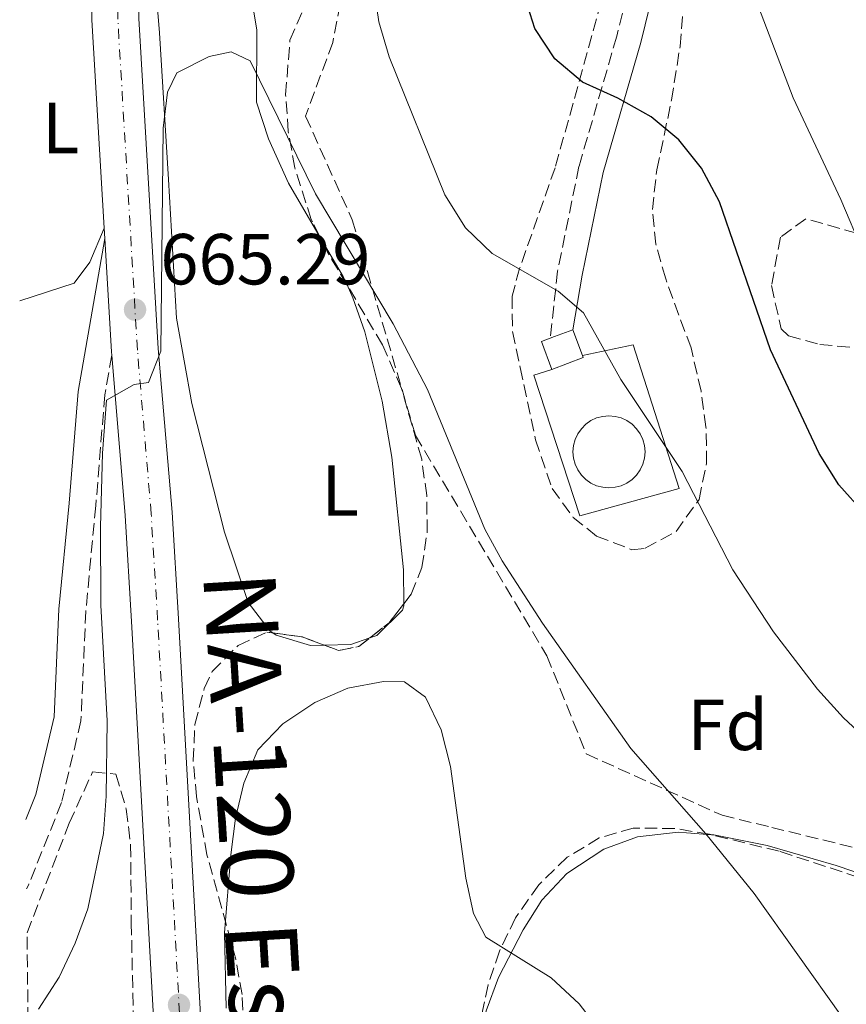
# Model space of a CAD drawing. Units: metres. Extents: x 580133 to 583592, y 4731210 to 4733563.
# Drawn here: x 580140 to 580255, y 4732768 to 4732904 of the extents above; entities that cross this region are included whole.
import ezdxf
from ezdxf.enums import TextEntityAlignment as Align

# ---------------------------------------------------------------- set-up
doc = ezdxf.new("R2010")
doc.units = ezdxf.units.M
doc.header["$MEASUREMENT"] = 0
doc.linetypes.add('DGN Style 3', pattern=[2.435890702152634, 1.739921930109024, -0.6959687720436097])
doc.linetypes.add('DGN Style 4', pattern=[2.7856150101045474, 1.391937544087219, -0.6959687720436097, 0.001739921930109024, -0.6959687720436097])
for name, color, linetype, lineweight in [('Barranco lineal', 142, 'DGN Style 3', 13), ('Camino', 7, 'DGN Style 3', 0), ('Carretera', 9, 'Continuous', 0), ('Cementerio puntual', 7, 'Continuous', 0), ('Cota de punto acotado terreno', 7, 'Continuous', 0), ('Curva de nivel directora', 30, 'Continuous', 30), ('Curva de nivel intermedia', 30, 'Continuous', 0), ('Edificio', 1, 'Continuous', 13), ('Eje de carretera', 7, 'DGN Style 4', 0), ('Etiqueta de uso rústico', 92, 'Continuous', 0), ('Etiqueta de zona arbolada', 92, 'Continuous', 0), ('Línea  de muro-pared o tapia', 1, 'Continuous', 13), ('Línea blanca (vial)', 7, 'Continuous', 13), ('Línea de cambio de uso (parcela vista)', 92, 'Continuous', 0), ('Margen derecho', 7, 'Continuous', 0), ('Punto acotado terreno (símbolo)', 7, 'Continuous', 0), ('Texto de Carretera Interés Comunidad Foral', 1, 'Continuous', 0), ('Zona arbolada', 92, 'DGN Style 3', 0)]:
    doc.layers.add(name, color=color, linetype=linetype, lineweight=lineweight)
doc.styles.add('Style-Arial', font='arial.ttf')

# ---------------------------------------------------------------- blocks, each defined once
blk = doc.blocks.new('5PATER')
at = {"layer": 'Punto acotado terreno (símbolo)', "linetype": 'Continuous', "lineweight": 0}
h = blk.add_hatch(color=51, dxfattribs=at)
edge = h.paths.add_edge_path()
edge.add_ellipse((0, 0), major_axis=(-0.1095731443231308, -0.1110710700762829), ratio=0.9994222409660317, start_angle=0, end_angle=360)

msp = doc.modelspace()

# ---------------------------------------------------------------- linework, layer by layer
at = {"layer": 'Barranco lineal', "color": 142, "linetype": 'DGN Style 3', "lineweight": 13}
msp.add_polyline3d([(580200.7000000002, 4733104.890000001, 679.179999999993), (580195.7400000002, 4733091.83, 677.9199999999983), (580187.1299999999, 4733065.4, 675.279999999999), (580182.9500000002, 4733041.91, 675), (580182.6900000004, 4733022.09, 673.9400000000023), (580186.3399999999, 4732996.890000001, 672.7200000000012), (580185.8200000003, 4732970.710000001, 670.4799999999959), (580187.3899999997, 4732937.600000001, 670.4100000000036), (580186.6100000005, 4732916.060000001, 669.5899999999965), (580183.7400000002, 4732901.130000001, 668.1399999999994), (580179.9500000002, 4732890.91, 666), (580186.4299999997, 4732876.51, 665.8300000000017), (580188.5300000003, 4732869.34, 665.2100000000064), (580195.2100000001, 4732846.58, 664.2400000000052), (580213.4199999999, 4732816.029999999, 664.4600000000064), (580218.8899999997, 4732802.41, 663.7599999999948), (580237.7300000004, 4732793.890000001, 665.679999999993), (580244.6200000001, 4732792.210000001, 666.5399999999936), (580257.4600000001, 4732789.07, 667.7599999999948), (580279.7400000002, 4732782.480000001, 669.5800000000017), (580300.8700000001, 4732770.52, 668.9100000000036), (580312.5800000001, 4732762.640000001, 667.8300000000017)], dxfattribs=at)
at = {"layer": 'Camino', "color": 7, "linetype": 'DGN Style 3', "lineweight": 0}
for points in [[(580247.7799999998, 4733011.190000001, 685.2599999999948), (580244.9400000012, 4733002.130000001, 684.7200000000014), (580238.6999999982, 4732978, 684.7200000000014), (580235.6200000005, 4732962.230000001, 683.6199999999955), (580232.6099999996, 4732949.270000001, 681.979999999996), (580229.5000000005, 4732932.61, 680.3399999999965), (580227.3900000004, 4732919.390000002, 678.6900000000023), (580223.1299999979, 4732902.010000001, 675.9499999999972), (580217.8799999976, 4732883.91, 673.2200000000014), (580214.9099999992, 4732869.400000001, 671.0299999999991), (580213.8999999989, 4732860.09, 669.9299999999931)], [(580153.0700000006, 4732857.750000002, 665.1100000000006), (580152.1099999995, 4732852.240000002, 665.6600000000037), (580150.8599999979, 4732836.870000001, 666.75), (580149.4699999975, 4732822.230000001, 667.3000000000029), (580148.7999999992, 4732807.010000001, 667.3000000000029), (580146.1099999981, 4732795.66, 666.75), (580141.5500000005, 4732784.300000002, 666.75), (580141.2499999988, 4732783.670000001, 666.7200000000012)]]:
    msp.add_polyline3d(points, dxfattribs=at)
at = {"layer": 'Carretera', "color": 9, "linetype": 'Continuous', "lineweight": 0}
for points in [[(580159.019999999, 4732763.359999999, 659.7200000000012), (580155.8299999972, 4732820.759999999, 663.8699999999953), (580154.940000002, 4732835.470000001, 664.5800000000017), (580153.0700000012, 4732857.750000001, 665.1100000000006), (580153.0399999998, 4732858.2, 664.9499999999971), (580152.100000001, 4732873.909999999, 665.1100000000006), (580152.0100000016, 4732875.359999999, 665.9700000000012), (580150.3000000018, 4732904.24, 667.6900000000023), (580150.2700000005, 4732913.670000001, 668.029999999999), (580150.2500000005, 4732919.480000001, 668.2400000000052), (580151.9800000003, 4732941.190000001, 669.1199999999953), (580155.7199999999, 4732971.300000001, 670.8699999999953), (580164.9299999988, 4733031.259999999, 674.2599999999948), (580170.4499999997, 4733065.180000001, 676.2700000000041), (580173.3299999986, 4733079.92, 677.5500000000029)], [(580179.6900000023, 4733078.509999999, 677.5500000000029), (580176.8600000002, 4733064.029999999, 676.2700000000041), (580171.3599999994, 4733030.250000001, 674.2599999999948), (580170.2199999995, 4733022.84, 673.8399999999965), (580162.1700000028, 4732970.410000001, 670.8699999999953), (580158.4600000002, 4732940.529999998, 669.1199999999953), (580157.0699999998, 4732923.029999999, 668.3999999999943), (580156.7600000014, 4732919.23, 668.2400000000052), (580156.8099999984, 4732904.449999998, 667.6900000000023), (580159.5300000008, 4732858.660000001, 664.9499999999971), (580161.4300000007, 4732835.940000001, 664.5800000000017), (580162.3299999993, 4732821.140000001, 663.8699999999953), (580165.5300000022, 4732763.679999999, 659.7200000000012)]]:
    msp.add_polyline3d(points, dxfattribs=at)
at = {"layer": 'Cementerio puntual', "color": 7, "linetype": 'Continuous', "lineweight": 0, "flags": 128}
msp.add_lwpolyline([(580222.0399999999, 4732849.319999999), (580222.9082408884, 4732849.244038764), (580223.7501007166, 4732849.018463103), (580224.5399999999, 4732848.650127018), (580225.2539380484, 4732848.150222215), (580225.8702222155, 4732847.533938048), (580226.370127019, 4732846.819999999), (580226.7384631039, 4732846.030100716), (580226.9640387649, 4732845.188240888), (580227.0399999999, 4732844.319999999), (580226.9640387649, 4732843.451759111), (580226.7384631039, 4732842.609899283), (580226.370127019, 4732841.819999999), (580225.8702222155, 4732841.106061951), (580225.2539380484, 4732840.489777784), (580224.5399999999, 4732839.989872981), (580223.7501007166, 4732839.621536896), (580222.9082408884, 4732839.395961234), (580222.0399999999, 4732839.319999999), (580221.1717591116, 4732839.395961234), (580220.3298992832, 4732839.621536896), (580219.5399999999, 4732839.989872981), (580218.8260619515, 4732840.489777784), (580218.2097777844, 4732841.106061951), (580217.709872981, 4732841.819999999), (580217.341536896, 4732842.609899283), (580217.1159612349, 4732843.451759111), (580217.0399999999, 4732844.319999999), (580217.1159612349, 4732845.188240888), (580217.341536896, 4732846.030100716), (580217.709872981, 4732846.819999999), (580218.2097777844, 4732847.533938048), (580218.8260619515, 4732848.150222215), (580219.5399999999, 4732848.650127018), (580220.3298992832, 4732849.018463103), (580221.1717591116, 4732849.244038764), (580222.0399999999, 4732849.319999999)], close=True, dxfattribs=at)
msp.add_lwpolyline([(580222.0399999997, 4732849.319999999), (580222.9082408875, 4732849.244038764), (580223.7501007175, 4732849.018463104), (580224.5400000007, 4732848.650127018), (580225.2539380492, 4732848.150222216), (580225.8702222162, 4732847.533938047), (580226.370127018, 4732846.82), (580226.738463104, 4732846.030100717), (580226.9640387649, 4732845.188240888), (580227.0399999997, 4732844.319999999), (580226.9640387649, 4732843.451759111), (580226.738463104, 4732842.609899283), (580226.370127018, 4732841.82), (580225.8702222162, 4732841.106061952), (580225.2539380492, 4732840.489777785), (580224.5400000007, 4732839.989872981), (580223.7501007175, 4732839.621536896), (580222.9082408875, 4732839.395961234), (580222.0399999997, 4732839.319999999), (580221.1717591117, 4732839.395961234), (580220.3298992838, 4732839.621536896), (580219.5400000006, 4732839.989872981), (580218.8260619523, 4732840.489777785), (580218.2097777851, 4732841.106061952), (580217.7098729813, 4732841.82), (580217.341536895, 4732842.609899283), (580217.1159612343, 4732843.451759111), (580217.0399999995, 4732844.319999999), (580217.1159612343, 4732845.188240888), (580217.341536895, 4732846.030100717), (580217.7098729813, 4732846.82), (580218.2097777851, 4732847.533938047), (580218.8260619523, 4732848.150222216), (580219.5400000006, 4732848.650127018), (580220.3298992838, 4732849.018463104), (580221.1717591117, 4732849.244038764), (580222.0399999997, 4732849.319999999)], dxfattribs=at)
at = {"layer": 'Curva de nivel directora', "color": 30, "linetype": 'Continuous', "lineweight": 30, "elevation": 675.0000000000001, "flags": 128}
msp.add_lwpolyline([(580261.0299999999, 4732831.77), (580253.9299999988, 4732839.720000001), (580251.1799999995, 4732844.11), (580244.4600000005, 4732858.490000002), (580237.3599999994, 4732879.03), (580234.8699999994, 4732883.670000001), (580231.7400000001, 4732887.600000001), (580227.8899999988, 4732890.780000002), (580223.2599999999, 4732893.4), (580218.3699999992, 4732895.62), (580214.5400000004, 4732898.83), (580211.7399999996, 4732903.080000001), (580210.1399999993, 4732908.210000001)], dxfattribs=at)
at = {"layer": 'Curva de nivel intermedia', "color": 30, "linetype": 'Continuous', "lineweight": 0, "flags": 128}
for points, elevation in [([(580260.4100000008, 4732864.720000001), (580254.1900000003, 4732879.319999999), (580247.5800000008, 4732893.419999998), (580242.0199999998, 4732908.060000001), (580235.5399999999, 4732922.069999999), (580231.8899999999, 4732931.41), (580228.6700000013, 4732935.580000001), (580225.9000000019, 4732939.92), (580225.000000001, 4732944.499999999), (580224.790000001, 4732949.499999999), (580225.4600000015, 4732959.84), (580228.66, 4732980.970000001), (580229.61, 4732996.359999999), (580231.9700000003, 4733016.640000001), (580234.010000001, 4733037.849999999), (580235.1300000009, 4733058.130000001), (580235.0999999996, 4733068.369999998), (580234.7400000021, 4733073.349999999), (580233.4900000002, 4733083.440000001)], 680), ([(580262.4500000015, 4732800.100000001), (580254.5700000002, 4732807.409999998), (580250.9699999995, 4732811.4), (580244.8700000017, 4732819.349999999), (580239.2200000013, 4732827.939999999), (580232.2000000007, 4732841.58), (580223.6800000002, 4732854.37), (580218.5300000003, 4732863.63), (580214.9900000019, 4732866.619999998), (580205.8600000012, 4732871.82), (580202.1500000008, 4732875.4), (580199.2500000017, 4732879.980000001), (580191.5700000017, 4732899.140000001), (580190.13, 4732903.98), (580185.520000001, 4732935.240000002)], 670.0000000000001), ([(580254.2900000009, 4732766.02), (580242.1800000007, 4732783.029999999), (580235.4600000016, 4732791.32), (580225.0900000005, 4732803.17), (580212.8400000016, 4732820.569999999), (580207.2200000002, 4732829.199999999), (580204.8300000008, 4732833.59), (580196.8600000001, 4732852.98), (580192.1200000015, 4732862.079999999), (580181.3200000012, 4732880.099999999), (580172.290000001, 4732898.579999999), (580169.6199999999, 4732899.82), (580166.5599999999, 4732899.17), (580162.1000000008, 4732896.92), (580160.8100000012, 4732894.21), (580160.1800000007, 4732889.25), (580159.8600000012, 4732858.279999999), (580158.1700000013, 4732853.920000001), (580156.1700000009, 4732853.679999999), (580152.3600000021, 4732851.5), (580151.7899999999, 4732844.140000001), (580151.5300000006, 4732833.909999999), (580151.5599999997, 4732823.029999998), (580152.4300000013, 4732806.98), (580152.2900000006, 4732796.519999999), (580151.9100000006, 4732791.349999999), (580149.7500000015, 4732780.929999999), (580148.0000000013, 4732776.159999998), (580145.7800000017, 4732771.449999999), (580142.9100000019, 4732766.970000001)], 665), ([(580220.970000001, 4732763.76), (580217.890000001, 4732767.75), (580214.0000000016, 4732771.330000001), (580204.9699999993, 4732776.979999999), (580203.2599999994, 4732780.27), (580202.190000001, 4732785.15), (580200.0800000011, 4732800.660000001), (580198.7700000012, 4732805.769999998), (580196.5800000007, 4732810.289999997), (580193.6900000006, 4732812.399999999), (580190.7500000013, 4732812.449999999), (580185.8200000006, 4732811.550000001), (580181.2400000007, 4732809.55), (580176.7800000014, 4732806.589999998), (580173.3400000016, 4732802.960000001), (580171.3900000004, 4732798.339999998), (580170.2500000002, 4732793.470000001), (580169.5700000008, 4732788.380000001), (580168.6900000002, 4732777.569999999), (580168.9600000005, 4732767.109999998)], 660.0000000000001)]:
    msp.add_lwpolyline(points, dxfattribs=dict(at, elevation=elevation))
at = {"layer": 'Edificio', "color": 51, "linetype": 'Continuous', "lineweight": 13, "elevation": 672.5, "flags": 128}
msp.add_lwpolyline([(580217.0300000003, 4732861.27), (580214.4800000004, 4732860.310000001), (580213.9000000004, 4732860.09)], dxfattribs=at)
at = {"layer": 'Edificio', "color": 51, "linetype": 'Continuous', "lineweight": 13, "extrusion": (-0.04565124308130807, 0.1221943047279286, 0.9914557558949312), "elevation": 552507.817580786, "flags": 128}
msp.add_lwpolyline([(-2199882.764265645, -4194263.563048418), (-2199882.764265645, -4194267.396128118)], dxfattribs=at)
at = {"layer": 'Edificio', "color": 51, "linetype": 'Continuous', "lineweight": 13, "extrusion": (-0.04526288051694009, 0.1237185403373535, 0.99128451739352), "elevation": 559947.0283636948, "flags": 128}
msp.add_lwpolyline([(-2171015.446732612, -4208297.103223504), (-2171014.136999815, -4208297.103223504), (-2171014.156240384, -4208292.928282809)], dxfattribs=at)
at = {"layer": 'Edificio', "color": 51, "linetype": 'Continuous', "lineweight": 13, "extrusion": (-0.05059067539326993, 0.1356326695521073, 0.9894667061166948), "elevation": 613242.3982028142, "flags": 128}
msp.add_lwpolyline([(-2197658.141939276, -4186980.411181673), (-2197662.806036188, -4186980.411181673), (-2197662.805435857, -4186980.756579472)], dxfattribs=at)
at = {"layer": 'Edificio', "color": 1, "linetype": 'Continuous', "lineweight": 13}
msp.add_polyline3d([(580218.4800000004, 4732857.390000001, 673.0500000000029), (580214.1100000005, 4732855.76, 673.0500000000029), (580212.6699999999, 4732859.640000001, 672.5), (580213.9000000004, 4732860.09, 672.5), (580214.4800000004, 4732860.310000001, 672.5), (580217.0300000003, 4732861.27, 672.5), (580218.3600000005, 4732857.710000001, 673)], close=True, dxfattribs=at)
at = {"layer": 'Eje de carretera', "color": 7, "linetype": 'DGN Style 4', "lineweight": 0}
msp.add_polyline3d([(580162.6299999983, 4732763.540000001, 659.7200000000012), (580159.4299999997, 4732820.970000002, 663.8699999999952), (580158.5399999979, 4732835.730000001, 664.5800000000017), (580156.6299999991, 4732858.449999999, 664.9499999999971), (580153.9099999989, 4732904.359999999, 667.6900000000024), (580153.8599999996, 4732919.34, 668.2400000000052), (580155.5699999996, 4732940.830000001, 669.1199999999953), (580159.3, 4732970.800000001, 670.8699999999953), (580168.489999999, 4733030.699999999, 674.2599999999949), (580173.9999999986, 4733064.540000002, 676.2700000000042), (580176.8500000008, 4733079.130000001, 677.550000000003)], dxfattribs=at)
at = {"layer": 'Línea  de muro-pared o tapia', "color": 1, "linetype": 'Continuous', "lineweight": 13}
msp.add_polyline3d([(580218.3600000005, 4732857.710000001, 671.9499999999971), (580225.3899999997, 4732859.17, 671.9499999999971), (580231.7599999999, 4732839.230000001, 671.9499999999971), (580217.9900000002, 4732835.460000001, 671.3999999999943), (580211.6200000001, 4732854.960000001, 671.3999999999943), (580214.1100000005, 4732855.76, 671.3999999999943)], dxfattribs=at)
at = {"layer": 'Línea blanca (vial)', "color": 7, "linetype": 'Continuous', "lineweight": 13, "extrusion": (0.3666486952144236, -0.03334222412602975, 0.9297618137931297), "elevation": 55526.58925159179, "flags": 128}
msp.add_lwpolyline([(4765967.16096483, -138418.8933002406), (4765995.767421576, -138414.24860084), (4766005.155953281, -138413.2979313721)], dxfattribs=at)
at = {"layer": 'Línea blanca (vial)', "color": 7, "linetype": 'Continuous', "lineweight": 13, "extrusion": (0.003830428110627618, -0.06171245328580216, 0.9980866199533671), "elevation": -289190.4132668264, "flags": 128}
msp.add_lwpolyline([(872238.1274765998, 4678914.607508162), (872238.1274765998, 4678916.06308365)], dxfattribs=at)
at = {"layer": 'Línea blanca (vial)', "color": 7, "linetype": 'Continuous', "lineweight": 13, "extrusion": (-0.9913717032413611, -0.06609144993619696, 0.1131992325842091), "elevation": -887873.4963561654, "flags": 128}
msp.add_lwpolyline([(-4683784.006287489, 101826.0548082357), (-4683784.457286379, 101826.0548082357), (-4683800.195019078, 101827.0008893526)], dxfattribs=at)
at = {"layer": 'Línea blanca (vial)', "color": 7, "linetype": 'Continuous', "lineweight": 13}
for points in [[(580143.8900000007, 4732556.290000001, 647.8200000000071), (580153.4899999986, 4732624.930000001, 651.2599999999948), (580160.9699999975, 4732674.390000001, 654.3300000000019), (580164.3899999997, 4732699.109999999, 655.8699999999952), (580165.3999999977, 4732712.930000001, 656.4100000000036), (580166.37, 4732732.930000001, 657.8399999999965), (580166.3900000001, 4732742.900000001, 658.5399999999936), (580165.5300000019, 4732763.680000001, 659.7200000000012), (580162.3299999988, 4732821.140000002, 663.8699999999952), (580161.4300000002, 4732835.940000001, 664.5800000000017), (580159.5300000004, 4732858.660000001, 664.9499999999971), (580156.8099999978, 4732904.449999999, 667.6900000000024), (580156.7600000009, 4732919.230000001, 668.2400000000052), (580157.0699999994, 4732923.03, 668.3999999999943)], [(580143.379999999, 4732599.710000001, 649.9499999999971), (580147.0399999979, 4732625.869999999, 651.2599999999948), (580154.5300000003, 4732675.32, 654.3300000000019), (580157.9099999998, 4732699.800000001, 655.8699999999952), (580158.8999999978, 4732713.33, 656.4100000000036), (580159.8599999989, 4732733.090000001, 657.8399999999965), (580159.8799999991, 4732742.77, 658.5399999999936), (580159.0199999985, 4732763.36, 659.7200000000012), (580155.8299999967, 4732820.76, 663.8699999999952), (580154.9400000015, 4732835.470000002, 664.5800000000017), (580153.0700000006, 4732857.750000002, 664.9499999999971)]]:
    msp.add_polyline3d(points, dxfattribs=at)
at = {"layer": 'Línea de cambio de uso (parcela vista)', "color": 92, "linetype": 'Continuous', "lineweight": 0, "extrusion": (-0.2155222019581447, -0.1212500502615606, 0.9689420033080833), "elevation": -698259.359152066, "flags": 128}
msp.add_lwpolyline([(-3840429.143086854, 2738657.781492306), (-3840422.855053938, 2738657.899977597), (-3840421.574471536, 2738657.787962493)], dxfattribs=at)
at = {"layer": 'Línea de cambio de uso (parcela vista)', "color": 92, "linetype": 'Continuous', "lineweight": 0, "elevation": 661.279999999999, "flags": 128}
msp.add_lwpolyline([(580182.5656000003, 4732817.494999999), (580180.6399999997, 4732817.439999999), (580175.8799999999, 4732818.869999999), (580175.3931999998, 4732819.1907)], dxfattribs=at)
at = {"layer": 'Línea de cambio de uso (parcela vista)', "color": 92, "linetype": 'Continuous', "lineweight": 0, "extrusion": (0.004428519521706597, -0.1549728763038233, 0.9879087993458536), "elevation": -730235.7060724611, "flags": 128}
msp.add_lwpolyline([(715142.4283520072, 4657415.362007465), (715139.7523429523, 4657414.507368015), (715136.0764430135, 4657414.507368015)], dxfattribs=at)
at = {"layer": 'Línea de cambio de uso (parcela vista)', "color": 92, "linetype": 'Continuous', "lineweight": 0}
for points in [[(580175.3931999998, 4732819.1907, 661.279999999999), (580175.0300000003, 4732819.430000001, 661.279999999999), (580171.9800000004, 4732823.41, 661.279999999999), (580168.7199999997, 4732833.189999999, 662.0599999999977), (580164.1600000003, 4732851.01, 663.3500000000058), (580162.04, 4732862.859999999, 663.8600000000006), (580160.9199999999, 4732882.119999999, 665.1100000000006), (580159.6799999997, 4732902.470000001, 665.279999999999), (580159.1100000005, 4732909.83, 666.2100000000064), (580159.0999999996, 4732913.41, 666.75), (580160.0999999996, 4732916.859999999, 667.3000000000029), (580162.54, 4732916.730000001, 667.3000000000029), (580166.8899999997, 4732914.310000001, 667.1000000000058), (580170.7400000002, 4732910.58, 666.75), (580172.6699999999, 4732905.930000001, 666.029999999999), (580173.2000000002, 4732902.83, 665.6600000000036), (580173.1500000004, 4732892.84, 665.1300000000047), (580174.8200000003, 4732887.77, 664.8699999999953), (580177.5700000003, 4732881.600000001, 664.5599999999977), (580181.9868000001, 4732874.073999999, 664.6006999999954)], [(580152.0099999999, 4732875.359999999, 665.9700000000012), (580150.0199999996, 4732870.619999999, 665.9700000000012), (580147.8700000001, 4732867.74, 666.5200000000041), (580140.2999999998, 4732865.27, 666.5200000000041)], [(580185.7033000002, 4732867.480699999, 664.6022999999988), (580186.5199999996, 4732865.689999999, 664.5599999999977), (580188.1799999997, 4732860.970000001, 664.2100000000064), (580190.5899999999, 4732851.33, 663.070000000007), (580191.9000000004, 4732843.600000001, 662.3699999999953), (580193.5300000003, 4732827.960000001, 661.820000000007), (580193.5772000002, 4732823.2401, 661.8294000000024)], [(580193.5772000002, 4732823.2401, 661.8294000000024), (580193.5800000001, 4732822.960000001, 661.8300000000017), (580193.4000000004, 4732822.359999999, 661.820000000007), (580189.8399999999, 4732818.850000001, 661.4600000000064), (580188.8908000002, 4732818.520400001, 661.4125000000058)], [(580201.7534999996, 4732753.765100001, 658.1349000000046), (580204.9900000002, 4732766.76, 659.4799999999959), (580206.7199999997, 4732771.369999999, 660.279999999999), (580210.1299999999, 4732777.980000001, 661.6699999999983), (580212.7400000002, 4732782.109999999, 662.1900000000023), (580216.2000000002, 4732785.789999999, 662.679999999993), (580221.3200000003, 4732789.180000001, 663.4600000000064), (580225.9900000002, 4732790.92, 664.2200000000012), (580231.6200000001, 4732791.529999999, 664.9499999999971), (580236.2655999997, 4732791.1928, 665.202900000004)], [(580236.2655999997, 4732791.1928, 665.202900000004), (580236.5800000001, 4732791.17, 665.2200000000012), (580243.9699999997, 4732789.699999999, 665.5), (580253.54, 4732786.92, 666.3399999999965), (580262.5099999999, 4732783.869999999, 667.1399999999994), (580271.6900000004, 4732780, 667.8699999999953), (580277.1699999999, 4732777.32, 668.2400000000052), (580281.3899999997, 4732774.699999999, 668.320000000007), (580284.0800000001, 4732772.600000001, 668.2400000000052), (580284.5899999999, 4732772.02, 668.1999999999971)]]:
    msp.add_polyline3d(points, dxfattribs=at)
at = {"layer": 'Margen derecho', "color": 7, "linetype": 'Continuous', "lineweight": 0}
for points in [[(580248.9299999987, 4733003.32, 685.2599999999948), (580248.2499999992, 4733001.189999999, 684.7200000000014), (580240.8799999976, 4732974.859999999, 684.7200000000014), (580239.9799999989, 4732972.369999999, 683.6199999999955), (580235.9600000001, 4732948.470000001, 681.979999999996), (580232.8999999979, 4732932.020000001, 680.3399999999965), (580230.77, 4732918.710000002, 678.6900000000023), (580226.4600000005, 4732901.120000001, 675.9499999999972), (580221.219999999, 4732883.080000001, 673.2200000000014), (580218.3099999989, 4732868.830000001, 671.0299999999991), (580217.0300000004, 4732861.27, 669.9299999999931)], [(580152.1000000006, 4732873.91, 665.1100000000006), (580148.3999999991, 4732852.710000001, 665.6600000000037), (580147.1400000007, 4732837.199999999, 666.75), (580145.7399999971, 4732822.490000002, 667.3000000000029), (580145.0799999976, 4732807.529999999, 667.3000000000029), (580142.5399999986, 4732796.790000002, 666.75), (580141.1399999993, 4732793.310000001, 666.75)]]:
    msp.add_polyline3d(points, dxfattribs=at)
at = {"layer": 'Zona arbolada', "color": 92, "linetype": 'DGN Style 3', "lineweight": 0, "extrusion": (0.03797044963977727, -0.07056054937135, 0.9967845573776546), "elevation": -311257.7383592673, "flags": 128}
msp.add_lwpolyline([(2753675.029464327, 3880340.569991991), (2753674.807418555, 3880345.963840886), (2753674.881105825, 3880348.16156599)], dxfattribs=at)
at = {"layer": 'Zona arbolada', "color": 92, "linetype": 'DGN Style 3', "lineweight": 0, "extrusion": (0.04234117494375084, -0.08746493860886696, 0.9952673557484593), "elevation": -388728.0284396198, "flags": 128}
msp.add_lwpolyline([(2584414.510340814, 3988218.010191197), (2584417.787606365, 3988218.72642821), (2584420.784961227, 3988220.226821265)], dxfattribs=at)
at = {"layer": 'Zona arbolada', "color": 92, "linetype": 'DGN Style 3', "lineweight": 0, "extrusion": (0.0462179534939782, -0.01925403714962751, 0.9987458049114746), "elevation": -63646.8015080605, "flags": 128}
msp.add_lwpolyline([(4591982.112704201, 1282899.365788124), (4591983.179804519, 1282895.367236176), (4591983.305596324, 1282892.08371)], dxfattribs=at)
at = {"layer": 'Zona arbolada', "color": 92, "linetype": 'DGN Style 3', "lineweight": 0, "extrusion": (0.0277352543232895, -0.06877382591126203, 0.9972466678496097), "elevation": -308739.260943864, "flags": 128}
msp.add_lwpolyline([(2308211.35191292, 4160891.024329376), (2308212.908117852, 4160889.60030061), (2308215.732899143, 4160889.063448096), (2308217.601564333, 4160889.605694658)], dxfattribs=at)
at = {"layer": 'Zona arbolada', "color": 92, "linetype": 'DGN Style 3', "lineweight": 0}
for points in [[(580222.25, 4732911.460000001, 679.1199999999953), (580214.5800000001, 4732883.730000001, 675.8300000000017), (580209.6399999997, 4732869.779999999, 673.2200000000012), (580208.5999999996, 4732865.91, 672.5500000000029), (580208.6600000003, 4732861, 671.8300000000017), (580209.7199999997, 4732856.029999999, 671.4499999999971), (580211.8700000001, 4732846, 671.4499999999971), (580214.1399999997, 4732839.230000001, 671.4499999999971), (580217.0599999996, 4732835.230000001, 671.4499999999971), (580220.3300000001, 4732832.640000001, 671.4499999999971), (580225.2100000001, 4732830.74, 671.4499999999971), (580227.0800000001, 4732830.939999999, 671.4499999999971), (580231.3399999999, 4732833.26, 672.6300000000047), (580234.5300000003, 4732837.710000001, 674.1900000000023), (580235.5899999999, 4732842.710000001, 674.4100000000036), (580235.5, 4732847.77, 674.4600000000064), (580234.8200000003, 4732852.74, 674.6399999999994), (580233.4199999999, 4732858.730000001, 675.1999999999971), (580229.9100000003, 4732868.33, 676.2100000000064), (580228.54, 4732873.130000001, 676.7700000000041), (580228.0599999996, 4732877.949999999, 677.3899999999994), (580228.6799999997, 4732883.439999999, 678.2299999999959), (580230.7199999997, 4732893.130000001, 680.070000000007), (580231.9000000004, 4732900.58, 681.3099999999977), (580232.2999999998, 4732905.5, 681.7299999999959)], [(580222.25, 4732911.460000001, 679.1199999999953), (580214.5800000001, 4732883.730000001, 675.8300000000017), (580209.6399999997, 4732869.779999999, 673.2200000000012), (580208.5999999996, 4732865.91, 672.5500000000029), (580208.6600000003, 4732861, 671.8300000000017), (580209.7199999997, 4732856.029999999, 671.4499999999971), (580211.8700000001, 4732846, 671.4499999999971), (580214.1399999997, 4732839.230000001, 671.4499999999971), (580217.0599999996, 4732835.230000001, 671.4499999999971), (580220.3300000001, 4732832.640000001, 671.4499999999971), (580225.2100000001, 4732830.74, 671.4499999999971), (580227.0800000001, 4732830.939999999, 671.4499999999971), (580231.3399999999, 4732833.26, 672.6300000000047), (580234.5300000003, 4732837.710000001, 674.1900000000023), (580235.5899999999, 4732842.710000001, 674.4100000000036), (580235.5, 4732847.77, 674.4600000000064), (580234.8200000003, 4732852.74, 674.6399999999994), (580233.4199999999, 4732858.730000001, 675.1999999999971), (580229.9100000003, 4732868.33, 676.2100000000064), (580228.54, 4732873.130000001, 676.7700000000041), (580228.0599999996, 4732877.949999999, 677.3899999999994), (580228.6799999997, 4732883.439999999, 678.2299999999959), (580230.7199999997, 4732893.130000001, 680.070000000007), (580231.9000000004, 4732900.58, 681.3099999999977), (580232.2999999998, 4732905.5, 681.7299999999959)], [(580171.3899999997, 4732764.430000001, 662), (580171.1399999997, 4732769.039999999, 662.1399999999994), (580170.2800000003, 4732773.92, 662.4900000000052), (580166.2699999996, 4732788.42, 663.5500000000029), (580164.8300000001, 4732796.480000001, 664.1499999999943), (580164.3700000001, 4732801.480000001, 664.5200000000041), (580164.5999999996, 4732806.5, 664.8999999999943), (580165.9000000004, 4732811.49, 665.2599999999948), (580166.9900000002, 4732813.82, 665.429999999993), (580170.5899999999, 4732817.449999999, 665.529999999999), (580174.5800000001, 4732819.300000001, 665.429999999993), (580179.4900000002, 4732818.640000001, 665.1900000000023), (580184.54, 4732816.76, 664.9199999999983), (580187.3600000005, 4732817.32, 664.8800000000047), (580191.5300000003, 4732820.59, 664.9900000000052), (580194.6200000001, 4732824.59, 665.2100000000064), (580196.0800000001, 4732828.26, 665.429999999993), (580196.8200000003, 4732833.189999999, 665.7100000000064), (580196.7599999999, 4732838.24, 665.9900000000052), (580196.0599999996, 4732843.310000001, 666.2899999999936), (580193.2800000003, 4732853.109999999, 666.9499999999971), (580190.6399999997, 4732859.15, 667.4499999999971), (580182.9600000001, 4732872.109999999, 668.6600000000036), (580180.75, 4732876.57, 669.0599999999977), (580178.4699999997, 4732883.730000001, 669.6300000000047), (580177.5599999996, 4732888.779999999, 669.9900000000052), (580177.1900000004, 4732893.869999999, 670.3399999999965), (580177.7800000003, 4732901.42, 670.8999999999943), (580179.7100000001, 4732905.9, 671.4199999999983)], [(580181.9868000001, 4732874.073999999, 668.8361000000004), (580180.75, 4732876.57, 669.0599999999977), (580178.4699999997, 4732883.730000001, 669.6300000000047), (580177.5599999996, 4732888.779999999, 669.9900000000052), (580177.1900000004, 4732893.869999999, 670.3399999999965), (580177.7800000003, 4732901.42, 670.8999999999943), (580179.7100000001, 4732905.9, 671.4199999999983)], [(580263.4199999999, 4732872.680000001, 685.1399999999994), (580249.3399999999, 4732876.66, 681.3099999999977), (580245.8300000001, 4732874.100000001, 680.3399999999965), (580244.5800000001, 4732867.390000001, 679.570000000007), (580245.9400000004, 4732861.380000001, 679.1499999999943), (580246.9500000002, 4732860.430000001, 679.1199999999953), (580251.2800000003, 4732859.210000001, 679.5599999999977), (580256.3600000005, 4732858.779999999, 680.5599999999977)], [(580263.4199999999, 4732872.680000001, 685.1399999999994), (580249.3399999999, 4732876.66, 681.3099999999977), (580245.8300000001, 4732874.100000001, 680.3399999999965), (580244.5800000001, 4732867.390000001, 679.570000000007), (580245.9400000004, 4732861.380000001, 679.1499999999943), (580246.9500000002, 4732860.430000001, 679.1199999999953), (580251.2800000003, 4732859.210000001, 679.5599999999977), (580256.3600000005, 4732858.779999999, 680.5599999999977)], [(580193.5772000002, 4732823.2401, 665.1358000000037), (580194.6200000001, 4732824.59, 665.2100000000064), (580196.0800000001, 4732828.26, 665.429999999993), (580196.8200000003, 4732833.189999999, 665.7100000000064), (580196.7599999999, 4732838.24, 665.9900000000052), (580196.0599999996, 4732843.310000001, 666.2899999999936), (580193.2800000003, 4732853.109999999, 666.9499999999971), (580190.6399999997, 4732859.15, 667.4499999999971), (580185.7033000002, 4732867.480699999, 668.2277999999933)], [(580196.2488000002, 4732730.6546, 659.2062000000005), (580195.8300000001, 4732729.949999999, 659.0599999999977), (580194.7999999998, 4732728.92, 658.8500000000058), (580190.2400000002, 4732726.869999999, 658.570000000007), (580184.5099999999, 4732727.01, 658.6499999999943), (580179.0899999999, 4732729.15, 658.9900000000052), (580175.7000000002, 4732732.59, 659.3999999999943), (580173.54, 4732737.230000001, 660.1399999999994), (580172.1699999999, 4732741.960000001, 661.1000000000058), (580171.2000000002, 4732749.369999999, 662.1399999999994), (580171.1100000005, 4732754.390000001, 662.2299999999959), (580171.3899999997, 4732764.430000001, 662), (580171.1399999997, 4732769.039999999, 662.1399999999994), (580170.2800000003, 4732773.92, 662.4900000000052), (580166.2699999996, 4732788.42, 663.5500000000029), (580164.8300000001, 4732796.480000001, 664.1499999999943), (580164.3700000001, 4732801.480000001, 664.5200000000041), (580164.5999999996, 4732806.5, 664.8999999999943), (580165.9000000004, 4732811.49, 665.2599999999948), (580166.9900000002, 4732813.82, 665.429999999993), (580170.5899999999, 4732817.449999999, 665.529999999999), (580174.5800000001, 4732819.300000001, 665.429999999993), (580175.3931999998, 4732819.1907, 665.3901999999945)], [(580141.3200000003, 4732777.57, 669.6199999999953), (580147.1600000003, 4732792.779999999, 669.6199999999953), (580150.4100000003, 4732799.9, 669.6199999999953), (580153.6200000001, 4732799.600000001, 669.6199999999953), (580155.0899999999, 4732794.730000001, 669.6199999999953), (580155.6900000004, 4732789.800000001, 669.6199999999953), (580155.7800000003, 4732778.99, 669.3800000000047), (580156.6600000003, 4732737.960000001, 666.9199999999983), (580156.8499999996, 4732709.619999999, 665.1900000000023), (580156.5099999999, 4732702.880000001, 664.7400000000052), (580151.7199999997, 4732700.82, 664.7700000000041), (580150.7699999996, 4732701.17, 664.8300000000017), (580146.9500000002, 4732704.67, 665.2899999999936), (580146.6299999999, 4732705.890000001, 665.3899999999994), (580147.2599999999, 4732710.789999999, 665.7200000000012), (580148.4100000003, 4732715.710000001, 666.0099999999948), (580149.2199999997, 4732721.51, 666.2899999999936), (580149.5, 4732726.51, 666.5099999999948), (580149.2999999998, 4732728.27, 666.5899999999965), (580146.3600000005, 4732732.439999999, 667.070000000007), (580141.8300000001, 4732733.859999999, 664.0399999999936)], [(580236.2655999997, 4732791.1928, 667.9379999999946), (580235.9900000002, 4732791.26, 667.8999999999943), (580231.1799999997, 4732792.060000001, 667.2100000000064), (580225.4100000003, 4732792.119999999, 666.2700000000041), (580220.6900000004, 4732790.74, 665.3500000000058), (580216.2300000004, 4732788.07, 664.4700000000012), (580212.29, 4732784.24, 663.779999999999), (580209.0899999999, 4732779.67, 663.320000000007), (580206.8399999999, 4732775.039999999, 663.029999999999), (580205.2699999996, 4732770.369999999, 662.8500000000058), (580202.04, 4732755.5, 662.1399999999994), (580201.7534999996, 4732753.765100001, 661.9630999999936)], [(580293.4699999997, 4732763.52, 672.5500000000029), (580282.0199999996, 4732773.220000001, 672.3000000000029), (580277.2000000002, 4732776.82, 672), (580272.8899999997, 4732779.310000001, 671.7100000000064), (580263.6299999999, 4732782.99, 671.0899999999965), (580245.6299999999, 4732788.91, 669.2299999999959), (580235.9900000002, 4732791.26, 667.8999999999943), (580231.1799999997, 4732792.060000001, 667.2100000000064), (580225.4100000003, 4732792.119999999, 666.2700000000041), (580220.6900000004, 4732790.74, 665.3500000000058), (580216.2300000004, 4732788.07, 664.4700000000012), (580212.29, 4732784.24, 663.779999999999), (580209.0899999999, 4732779.67, 663.320000000007), (580206.8399999999, 4732775.039999999, 663.029999999999), (580205.2699999996, 4732770.369999999, 662.8500000000058), (580202.04, 4732755.5, 662.1399999999994)], [(580287.6586999996, 4732768.4431, 672.4231), (580282.0199999996, 4732773.220000001, 672.3000000000029), (580277.2000000002, 4732776.82, 672), (580272.8899999997, 4732779.310000001, 671.7100000000064), (580263.6299999999, 4732782.99, 671.0899999999965), (580245.6299999999, 4732788.91, 669.2299999999959), (580236.2655999997, 4732791.1928, 667.9379999999946)]]:
    msp.add_polyline3d(points, dxfattribs=at)
msp.add_polyline3d([(580141.8300000001, 4732733.859999999, 664.0399999999936), (580141.3200000003, 4732777.57, 669.6199999999953), (580147.1600000003, 4732792.779999999, 669.6199999999953), (580150.4100000003, 4732799.9, 669.6199999999953), (580153.6200000001, 4732799.600000001, 669.6199999999953), (580155.0899999999, 4732794.730000001, 669.6199999999953), (580155.6900000004, 4732789.800000001, 669.6199999999953), (580155.7800000003, 4732778.99, 669.3800000000047), (580156.6600000003, 4732737.960000001, 666.9199999999983), (580156.8499999996, 4732709.619999999, 665.1900000000023), (580156.5099999999, 4732702.880000001, 664.7400000000052), (580151.7199999997, 4732700.82, 664.7700000000041), (580150.7699999996, 4732701.17, 664.8300000000017), (580146.9500000002, 4732704.67, 665.2899999999936), (580146.6299999999, 4732705.890000001, 665.3899999999994), (580147.2599999999, 4732710.789999999, 665.7200000000012), (580148.4100000003, 4732715.710000001, 666.0099999999948), (580149.2199999997, 4732721.51, 666.2899999999936), (580149.5, 4732726.51, 666.5099999999948), (580149.2999999998, 4732728.27, 666.5899999999965), (580146.3600000005, 4732732.439999999, 667.070000000007)], close=True, dxfattribs=at)

# ---------------------------------------------------------------- block references
at = {"layer": 'Punto acotado terreno (símbolo)', "color": 7, "linetype": 'Continuous', "lineweight": 0, "xscale": 10, "yscale": 10, "zscale": 10}
for p in [(580156.3000000005, 4732864.050000001, 665.2899999999936), (580162.399999998, 4732767.590000001, 660.0099999999953)]:
    msp.add_blockref('5PATER', p, dxfattribs=at)

# ---------------------------------------------------------------- texts
at = {"layer": 'Cota de punto acotado terreno', "color": 7, "linetype": 'Continuous', "lineweight": 0, "style": 'Style-Arial'}
msp.add_text('665.29', height=7.000000000000002, dxfattribs=at).set_placement((580159.8000000011, 4732867.550000001, 665.2899999999936))
at = {"layer": 'Etiqueta de uso rústico', "color": 92, "linetype": 'Continuous', "lineweight": 0, "style": 'Style-Arial'}
for p in [(580145.9814203798, 4732889.260009999, 667.3099999999977), (580184.7514203792, 4732838.970010002, 662.2299999999959)]:
    msp.add_text('L', height=7.000000000000002, dxfattribs=at).set_placement(p, align=Align.MIDDLE_CENTER)
at = {"layer": 'Etiqueta de zona arbolada', "color": 92, "linetype": 'Continuous', "lineweight": 0, "style": 'Style-Arial'}
msp.add_text('Fd', height=7.000000000000002, dxfattribs=at).set_placement((580238.5274413639, 4732806.440009999, 667.1600000000036), align=Align.MIDDLE_CENTER)
at = {"layer": 'Texto de Carretera Interés Comunidad Foral', "color": 1, "linetype": 'Continuous', "lineweight": 0, "style": 'Style-Arial'}
msp.add_text('NA-120 Estella-Beasáin', height=10, rotation=273.48767, dxfattribs=at).set_placement((580175.1669402283, 4732754.737184205, 661.4100000000036), align=Align.MIDDLE_CENTER)

doc.saveas('drawing.dxf')
